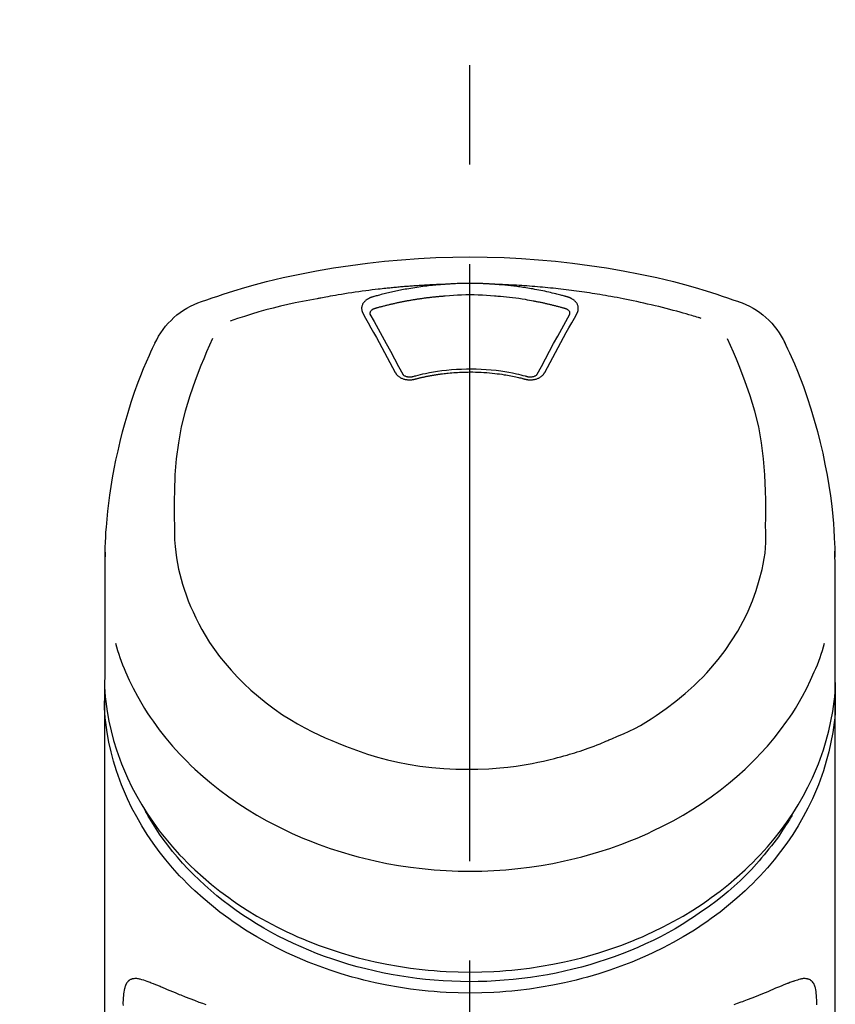
# Model space of a CAD drawing. Extents: x 0 to 26473, y -25 to 8845.
# Drawn here: x 1438 to 1489, y 3128 to 3190 of the extents above; entities that cross this region are included whole.
import ezdxf

# ---------------------------------------------------------------- set-up
doc = ezdxf.new("R2010")
doc.units = 0
doc.header["$LTSCALE"] = 50
doc.header["$MEASUREMENT"] = 0
doc.linetypes.add('CENTER2', pattern=[1.125, 0.75, -0.125, 0.125, -0.125])
doc.layers.get('0').update_dxf_attribs({"linetype": 'CONTINUOUS'})
doc.layers.add('150-機器', color=8, linetype='CONTINUOUS')
doc.layers.add('161-番号', color=110, linetype='CONTINUOUS')
doc.styles.add('KH001', font='txt')
doc.dimstyles.new('KH1xx030', dxfattribs={"dimscale": 30, "dimtxt": 2, "dimasz": 0.6, "dimexe": 0.3, "dimexo": 1.2, "dimgap": 0.5, "dimtad": 3, "dimdec": 1, "dimdsep": 46, "dimlunit": 6, "dimtxsty": 'KH001', "dimblk": 'DOT', "dimcen": 1, "dimdle": 1, "dimclrd": 256, "dimclre": 256, "dimclrt": 256, "dimadec": 0, "dimazin": 0, "dimtfac": 1, "dimtdec": 1, "dimtix": 1, "dimtmove": 2, "dimatfit": 3, "dimldrblk": 'CLOSEDBLANK', "dimfxl": 1, "dimtolj": 1, "dimtzin": 0, "dimlwd": -1, "dimlwe": -1, "dimarcsym": 0})

# ---------------------------------------------------------------- blocks, each defined once
blk = doc.blocks.new('F402_S')
at = {"layer": '150-機器', "color": 161, "linetype": 'CENTER2'}
blk.add_line((0, -72.081), (0, 259.906), dxfattribs=at)
at = {"layer": '150-機器', "color": 13, "linetype": 'Continuous'}
for points in [[(16.86, 244.316), (16.523, 244.431), (16.186, 244.545), (15.849, 244.658), (15.511, 244.769), (14.833, 244.983), (14.152, 245.187), (13.468, 245.38), (12.781, 245.562), (11.738, 245.815), (10.689, 246.041), (9.634, 246.242), (8.575, 246.423), (7.511, 246.584), (6.445, 246.724), (5.376, 246.843), (4.305, 246.941), (3.23, 247.017), (2.154, 247.071), (1.077, 247.103), (0, 247.114), (-1.077, 247.103), (-2.154, 247.071), (-3.23, 247.017), (-4.305, 246.941), (-5.376, 246.843), (-6.445, 246.724), (-7.511, 246.584), (-8.575, 246.423), (-9.634, 246.242), (-10.689, 246.04), (-11.738, 245.815), (-12.781, 245.562), (-13.468, 245.38), (-14.152, 245.187), (-14.833, 244.983), (-15.511, 244.769), (-15.849, 244.658), (-16.186, 244.545), (-16.523, 244.431), (-16.86, 244.316)], [(-14.531, 243.255), (-14.489, 243.268), (-14.447, 243.281), (-14.405, 243.294), (-14.363, 243.306), (-14.257, 243.338), (-14.151, 243.37), (-14.045, 243.402), (-13.939, 243.434), (-13.757, 243.487), (-13.575, 243.539), (-13.393, 243.59), (-13.211, 243.641), (-12.99, 243.701), (-12.769, 243.761), (-12.547, 243.819), (-12.325, 243.876), (-12.092, 243.935), (-11.859, 243.993), (-11.625, 244.05), (-11.391, 244.105), (-11.162, 244.158), (-10.933, 244.21), (-10.704, 244.261), (-10.475, 244.31), (-10.262, 244.356), (-10.049, 244.4), (-9.836, 244.443), (-9.623, 244.485), (-9.432, 244.522), (-9.241, 244.558), (-9.05, 244.594), (-8.859, 244.628), (-8.685, 244.659), (-8.511, 244.69), (-8.337, 244.719), (-8.163, 244.748), (-8, 244.775), (-7.838, 244.801), (-7.675, 244.827), (-7.512, 244.852), (-7.349, 244.876), (-7.186, 244.9), (-7.023, 244.924), (-6.86, 244.946), (-6.696, 244.969), (-6.533, 244.991), (-6.369, 245.012), (-6.206, 245.033), (-6.042, 245.053), (-5.878, 245.072), (-5.715, 245.092), (-5.551, 245.11), (-5.387, 245.128), (-5.223, 245.146), (-5.059, 245.163), (-4.895, 245.179), (-4.73, 245.195), (-4.566, 245.21), (-4.402, 245.225), (-4.237, 245.239), (-4.073, 245.253), (-3.909, 245.266), (-3.744, 245.279), (-3.579, 245.291), (-3.415, 245.302), (-3.25, 245.313), (-3.085, 245.323), (-2.921, 245.333), (-2.756, 245.343), (-2.591, 245.352), (-2.426, 245.361), (-2.262, 245.368), (-2.152, 245.372), (-2.042, 245.376), (-1.932, 245.38), (-1.822, 245.384), (-1.767, 245.386), (-1.712, 245.388), (-1.657, 245.39), (-1.602, 245.392)], [(-6.135, 244.596), (-6.12, 244.6), (-6.106, 244.604), (-6.092, 244.608), (-6.078, 244.612), (-6.044, 244.622), (-6.01, 244.632), (-5.976, 244.641), (-5.941, 244.651), (-5.881, 244.668), (-5.821, 244.684), (-5.761, 244.7), (-5.701, 244.716), (-5.623, 244.736), (-5.545, 244.757), (-5.467, 244.776), (-5.389, 244.796), (-5.28, 244.823), (-5.172, 244.849), (-5.063, 244.875), (-4.955, 244.9), (-4.829, 244.928), (-4.703, 244.956), (-4.577, 244.982), (-4.45, 245.008), (-4.325, 245.033), (-4.199, 245.057), (-4.073, 245.08), (-3.947, 245.103), (-3.84, 245.121), (-3.733, 245.139), (-3.626, 245.157), (-3.519, 245.174), (-3.424, 245.189), (-3.329, 245.203), (-3.233, 245.217), (-3.138, 245.231), (-3.043, 245.244), (-2.947, 245.257), (-2.851, 245.269), (-2.756, 245.281), (-2.66, 245.293), (-2.564, 245.304), (-2.468, 245.314), (-2.372, 245.325), (-2.276, 245.335), (-2.18, 245.345), (-2.084, 245.354), (-1.987, 245.362), (-1.923, 245.367), (-1.859, 245.372), (-1.795, 245.377), (-1.73, 245.382), (-1.698, 245.384), (-1.666, 245.387), (-1.634, 245.389), (-1.602, 245.392)], [(-1.602, 245.392), (-1.585, 245.393), (-1.569, 245.394), (-1.552, 245.395), (-1.535, 245.396), (-1.502, 245.399), (-1.469, 245.401), (-1.436, 245.404), (-1.403, 245.406), (-1.353, 245.409), (-1.303, 245.412), (-1.253, 245.415), (-1.203, 245.418), (-1.153, 245.421), (-1.103, 245.423), (-1.053, 245.426), (-1.003, 245.428), (-0.953, 245.431), (-0.903, 245.433), (-0.853, 245.435), (-0.803, 245.437), (-0.753, 245.438), (-0.703, 245.44), (-0.653, 245.442), (-0.603, 245.443), (-0.552, 245.444), (-0.502, 245.446), (-0.452, 245.447), (-0.402, 245.448), (-0.352, 245.449), (-0.301, 245.449), (-0.251, 245.45), (-0.201, 245.451), (-0.134, 245.451), (-0.067, 245.452), (0, 245.452), (0.067, 245.452), (0.151, 245.452), (0.235, 245.451), (0.318, 245.45), (0.402, 245.449), (0.502, 245.447), (0.603, 245.444), (0.703, 245.441), (0.803, 245.437), (0.903, 245.434), (1.003, 245.43), (1.103, 245.425), (1.203, 245.419), (1.27, 245.415), (1.336, 245.41), (1.403, 245.406), (1.469, 245.401), (1.502, 245.399), (1.536, 245.396), (1.569, 245.394), (1.602, 245.392)], [(1.602, 245.392), (1.617, 245.391), (1.632, 245.389), (1.647, 245.388), (1.662, 245.387), (1.698, 245.385), (1.734, 245.382), (1.77, 245.379), (1.806, 245.377), (1.869, 245.372), (1.932, 245.366), (1.995, 245.361), (2.058, 245.355), (2.139, 245.348), (2.22, 245.34), (2.302, 245.332), (2.383, 245.324), (2.495, 245.312), (2.607, 245.299), (2.719, 245.286), (2.83, 245.273), (2.959, 245.256), (3.088, 245.239), (3.216, 245.221), (3.344, 245.202), (3.471, 245.183), (3.598, 245.162), (3.725, 245.141), (3.851, 245.119), (3.958, 245.101), (4.064, 245.081), (4.17, 245.061), (4.277, 245.041), (4.371, 245.023), (4.465, 245.004), (4.559, 244.985), (4.653, 244.965), (4.746, 244.945), (4.84, 244.925), (4.933, 244.904), (5.027, 244.883), (5.12, 244.861), (5.213, 244.839), (5.306, 244.816), (5.398, 244.794), (5.491, 244.771), (5.584, 244.747), (5.676, 244.724), (5.768, 244.699), (5.829, 244.682), (5.89, 244.665), (5.951, 244.648), (6.012, 244.631), (6.043, 244.622), (6.074, 244.613), (6.104, 244.605), (6.135, 244.596)], [(1.602, 245.392), (1.63, 245.391), (1.658, 245.39), (1.686, 245.389), (1.714, 245.388), (1.77, 245.386), (1.826, 245.384), (1.882, 245.382), (1.938, 245.38), (2.022, 245.377), (2.106, 245.374), (2.19, 245.37), (2.274, 245.366), (2.357, 245.362), (2.441, 245.358), (2.525, 245.354), (2.609, 245.35), (2.693, 245.345), (2.777, 245.341), (2.861, 245.336), (2.945, 245.331), (3.029, 245.326), (3.112, 245.321), (3.196, 245.316), (3.28, 245.31), (3.364, 245.305), (3.448, 245.299), (3.531, 245.293), (3.615, 245.287), (3.699, 245.281), (3.783, 245.275), (3.866, 245.268), (3.95, 245.262), (4.034, 245.255), (4.118, 245.248), (4.201, 245.241), (4.285, 245.234), (4.369, 245.227), (4.452, 245.219), (4.536, 245.212), (4.62, 245.204), (4.703, 245.196), (4.787, 245.188), (4.87, 245.18), (4.954, 245.172), (5.037, 245.163), (5.121, 245.155), (5.204, 245.146), (5.288, 245.137), (5.407, 245.125), (5.526, 245.112), (5.646, 245.099), (5.765, 245.085), (5.959, 245.063), (6.154, 245.04), (6.348, 245.016), (6.543, 244.991), (6.764, 244.962), (6.986, 244.931), (7.208, 244.899), (7.429, 244.866), (7.642, 244.833), (7.855, 244.799), (8.067, 244.764), (8.28, 244.729), (8.445, 244.701), (8.61, 244.673), (8.775, 244.644), (8.94, 244.614), (9.05, 244.593), (9.159, 244.572), (9.269, 244.551), (9.379, 244.53), (9.433, 244.519), (9.488, 244.509), (9.543, 244.498), (9.598, 244.488)], [(-6.729, 243.581), (-6.732, 243.586), (-6.735, 243.592), (-6.738, 243.598), (-6.741, 243.604), (-6.747, 243.615), (-6.753, 243.627), (-6.759, 243.638), (-6.764, 243.65), (-6.772, 243.668), (-6.778, 243.686), (-6.783, 243.705), (-6.787, 243.723), (-6.792, 243.742), (-6.795, 243.761), (-6.799, 243.78), (-6.801, 243.799), (-6.804, 243.824), (-6.806, 243.85), (-6.807, 243.875), (-6.806, 243.901), (-6.805, 243.934), (-6.801, 243.966), (-6.796, 243.998), (-6.788, 244.03), (-6.777, 244.069), (-6.762, 244.107), (-6.745, 244.144), (-6.726, 244.179), (-6.703, 244.216), (-6.678, 244.251), (-6.651, 244.284), (-6.621, 244.316), (-6.594, 244.343), (-6.566, 244.368), (-6.537, 244.392), (-6.506, 244.415), (-6.481, 244.433), (-6.455, 244.451), (-6.428, 244.467), (-6.401, 244.483), (-6.38, 244.495), (-6.359, 244.507), (-6.338, 244.518), (-6.317, 244.528), (-6.295, 244.539), (-6.273, 244.549), (-6.251, 244.558), (-6.228, 244.567), (-6.213, 244.572), (-6.197, 244.577), (-6.181, 244.582), (-6.166, 244.587), (-6.158, 244.589), (-6.15, 244.591), (-6.142, 244.594), (-6.135, 244.596)], [(-5.95, 243.879), (-5.934, 243.883), (-5.917, 243.888), (-5.901, 243.893), (-5.885, 243.897), (-5.852, 243.906), (-5.82, 243.916), (-5.788, 243.925), (-5.755, 243.934), (-5.706, 243.947), (-5.658, 243.961), (-5.609, 243.974), (-5.56, 243.987), (-5.511, 244), (-5.462, 244.012), (-5.413, 244.025), (-5.364, 244.038), (-5.315, 244.05), (-5.266, 244.062), (-5.216, 244.075), (-5.167, 244.087), (-5.118, 244.099), (-5.069, 244.11), (-5.02, 244.122), (-4.97, 244.134), (-4.921, 244.145), (-4.872, 244.157), (-4.823, 244.168), (-4.773, 244.179), (-4.724, 244.19), (-4.674, 244.201), (-4.625, 244.212), (-4.575, 244.223), (-4.526, 244.233), (-4.476, 244.243), (-4.427, 244.254), (-4.377, 244.264), (-4.328, 244.274), (-4.278, 244.284), (-4.229, 244.294), (-4.179, 244.304), (-4.129, 244.313), (-4.08, 244.323), (-4.03, 244.332), (-3.98, 244.341), (-3.855, 244.365), (-3.73, 244.387), (-3.605, 244.41), (-3.48, 244.432), (-3.279, 244.465), (-3.077, 244.497), (-2.876, 244.526), (-2.673, 244.552), (-2.487, 244.573), (-2.3, 244.592), (-2.114, 244.609), (-1.927, 244.624), (-1.834, 244.631), (-1.741, 244.637), (-1.648, 244.644), (-1.555, 244.65), (-1.554, 244.65), (-1.553, 244.65), (-1.552, 244.65), (-1.551, 244.65)], [(-1.553, 244.65), (-1.296, 244.672), (-1.038, 244.692), (-0.78, 244.71), (-0.521, 244.723), (-0.261, 244.731), (0, 244.734), (0.261, 244.731), (0.522, 244.723), (0.78, 244.71), (1.038, 244.692), (1.296, 244.672), (1.554, 244.65)], [(1.554, 244.65), (1.571, 244.649), (1.589, 244.648), (1.607, 244.646), (1.625, 244.645), (1.66, 244.642), (1.696, 244.64), (1.732, 244.637), (1.767, 244.635), (1.821, 244.63), (1.874, 244.626), (1.928, 244.621), (1.981, 244.616), (2.034, 244.611), (2.087, 244.606), (2.141, 244.601), (2.194, 244.596), (2.247, 244.59), (2.301, 244.585), (2.354, 244.579), (2.407, 244.573), (2.46, 244.567), (2.513, 244.561), (2.566, 244.555), (2.62, 244.549), (2.673, 244.542), (2.726, 244.536), (2.779, 244.529), (2.832, 244.522), (2.885, 244.515), (2.938, 244.508), (2.991, 244.501), (3.044, 244.494), (3.096, 244.486), (3.149, 244.479), (3.202, 244.471), (3.255, 244.463), (3.308, 244.455), (3.36, 244.447), (3.413, 244.439), (3.466, 244.43), (3.518, 244.422), (3.571, 244.413), (3.624, 244.404), (3.676, 244.396), (3.729, 244.386), (3.781, 244.377), (3.834, 244.368), (3.886, 244.359), (3.938, 244.349), (3.991, 244.339), (4.043, 244.33), (4.095, 244.32), (4.148, 244.31), (4.2, 244.3), (4.252, 244.289), (4.304, 244.279), (4.356, 244.268), (4.408, 244.258), (4.46, 244.247), (4.512, 244.236), (4.564, 244.225), (4.616, 244.214), (4.668, 244.202), (4.72, 244.191), (4.772, 244.179), (4.823, 244.168), (4.875, 244.156), (4.927, 244.144), (4.978, 244.132), (5.03, 244.12), (5.081, 244.108), (5.133, 244.095), (5.184, 244.083), (5.236, 244.07), (5.287, 244.057), (5.338, 244.044), (5.39, 244.031), (5.441, 244.018), (5.492, 244.005), (5.543, 243.991), (5.594, 243.978), (5.645, 243.964), (5.696, 243.95), (5.747, 243.936), (5.781, 243.927), (5.815, 243.917), (5.848, 243.908), (5.882, 243.898), (5.899, 243.893), (5.916, 243.888), (5.933, 243.884), (5.95, 243.879)], [(6.135, 244.596), (6.14, 244.595), (6.145, 244.593), (6.15, 244.592), (6.155, 244.59), (6.166, 244.587), (6.176, 244.584), (6.186, 244.581), (6.197, 244.577), (6.212, 244.572), (6.227, 244.566), (6.242, 244.56), (6.257, 244.554), (6.275, 244.547), (6.292, 244.539), (6.309, 244.532), (6.326, 244.524), (6.345, 244.514), (6.364, 244.504), (6.383, 244.494), (6.401, 244.483), (6.428, 244.467), (6.455, 244.451), (6.481, 244.433), (6.506, 244.415), (6.537, 244.392), (6.566, 244.368), (6.594, 244.343), (6.621, 244.316), (6.651, 244.284), (6.678, 244.251), (6.703, 244.216), (6.726, 244.18), (6.745, 244.144), (6.762, 244.107), (6.777, 244.069), (6.788, 244.03), (6.796, 243.998), (6.801, 243.966), (6.805, 243.934), (6.807, 243.901), (6.807, 243.875), (6.806, 243.85), (6.804, 243.824), (6.801, 243.799), (6.799, 243.78), (6.795, 243.761), (6.792, 243.742), (6.787, 243.723), (6.783, 243.705), (6.778, 243.686), (6.772, 243.668), (6.765, 243.65), (6.759, 243.638), (6.753, 243.627), (6.747, 243.615), (6.741, 243.604), (6.738, 243.598), (6.735, 243.592), (6.732, 243.586), (6.729, 243.581)], [(9.598, 244.488), (10.061, 244.402), (10.524, 244.314), (10.987, 244.223), (11.448, 244.125), (11.907, 244.02), (12.365, 243.907), (12.82, 243.787), (13.273, 243.658), (13.721, 243.523), (14.168, 243.382), (14.613, 243.238), (15.058, 243.091)], [(-6.284, 243.538), (-6.284, 243.539), (-6.284, 243.54), (-6.284, 243.541), (-6.284, 243.542), (-6.284, 243.553), (-6.284, 243.564), (-6.284, 243.575), (-6.284, 243.587), (-6.281, 243.611), (-6.275, 243.635), (-6.267, 243.658), (-6.256, 243.681), (-6.233, 243.717), (-6.204, 243.75), (-6.172, 243.779), (-6.136, 243.804), (-6.107, 243.821), (-6.077, 243.836), (-6.046, 243.849), (-6.014, 243.86), (-5.998, 243.865), (-5.982, 243.87), (-5.966, 243.875), (-5.95, 243.879)], [(5.95, 243.879), (5.966, 243.875), (5.982, 243.87), (5.998, 243.865), (6.014, 243.86), (6.046, 243.849), (6.077, 243.836), (6.107, 243.821), (6.136, 243.804), (6.172, 243.779), (6.204, 243.75), (6.233, 243.717), (6.256, 243.681), (6.266, 243.658), (6.275, 243.635), (6.281, 243.611), (6.284, 243.587), (6.284, 243.575), (6.284, 243.564), (6.284, 243.553), (6.284, 243.542), (6.284, 243.541), (6.284, 243.54), (6.284, 243.539), (6.284, 243.538)], [(-4.695, 239.863), (-4.864, 240.178), (-5.034, 240.493), (-5.204, 240.808), (-5.374, 241.123), (-5.543, 241.433), (-5.712, 241.743), (-5.882, 242.053), (-6.053, 242.362), (-6.221, 242.667), (-6.39, 242.972), (-6.56, 243.276), (-6.729, 243.581)], [(-6.278, 243.505), (-6.28, 243.514), (-6.281, 243.523), (-6.283, 243.531), (-6.284, 243.54)], [(-4.228, 239.761), (-4.484, 240.239), (-4.741, 240.717), (-4.998, 241.194), (-5.257, 241.67), (-5.512, 242.133), (-5.768, 242.594), (-6.025, 243.056), (-6.283, 243.516)], [(6.283, 243.516), (6.025, 243.056), (5.768, 242.594), (5.512, 242.133), (5.257, 241.67), (4.998, 241.194), (4.741, 240.717), (4.484, 240.239), (4.228, 239.761)], [(6.729, 243.581), (6.56, 243.276), (6.39, 242.972), (6.221, 242.667), (6.053, 242.362), (5.882, 242.053), (5.712, 241.743), (5.543, 241.433), (5.374, 241.123), (5.204, 240.808), (5.034, 240.493), (4.864, 240.178), (4.695, 239.863)], [(6.284, 243.54), (6.283, 243.531), (6.281, 243.522), (6.28, 243.514), (6.278, 243.505)], [(-19.735, 241.808), (-19.847, 241.572), (-19.958, 241.336), (-20.068, 241.099), (-20.177, 240.861), (-20.381, 240.398), (-20.578, 239.931), (-20.766, 239.461), (-20.946, 238.987), (-21.194, 238.287), (-21.422, 237.58), (-21.634, 236.867), (-21.83, 236.15), (-22.001, 235.47), (-22.158, 234.788), (-22.303, 234.103), (-22.434, 233.415), (-22.546, 232.766), (-22.646, 232.115), (-22.731, 231.462), (-22.8, 230.808), (-22.836, 230.38), (-22.865, 229.952), (-22.888, 229.523), (-22.905, 229.095), (-22.912, 228.887), (-22.918, 228.68), (-22.923, 228.472), (-22.927, 228.265)], [(-18.571, 230.205), (-18.578, 230.754), (-18.582, 231.304), (-18.581, 231.854), (-18.573, 232.404), (-18.532, 233.42), (-18.45, 234.434), (-18.322, 235.442), (-18.139, 236.441), (-17.899, 237.419), (-17.609, 238.383), (-17.276, 239.336), (-16.91, 240.276), (-16.734, 240.703), (-16.554, 241.129), (-16.371, 241.553), (-16.187, 241.977)], [(16.179, 241.997), (16.364, 241.571), (16.547, 241.146), (16.729, 240.718), (16.906, 240.289), (17.273, 239.348), (17.606, 238.394), (17.898, 237.428), (18.138, 236.448), (18.321, 235.448), (18.45, 234.438), (18.532, 233.422), (18.573, 232.404), (18.581, 231.854), (18.582, 231.304), (18.578, 230.754), (18.571, 230.205)], [(22.928, 228.266), (22.924, 228.417), (22.92, 228.568), (22.916, 228.719), (22.912, 228.87), (22.9, 229.19), (22.885, 229.511), (22.867, 229.831), (22.845, 230.152), (22.803, 230.652), (22.751, 231.152), (22.69, 231.651), (22.622, 232.149), (22.54, 232.699), (22.449, 233.248), (22.35, 233.796), (22.242, 234.342), (22.112, 234.939), (21.973, 235.533), (21.822, 236.125), (21.663, 236.715), (21.478, 237.354), (21.281, 237.989), (21.07, 238.619), (20.843, 239.244), (20.678, 239.673), (20.505, 240.098), (20.326, 240.521), (20.139, 240.941), (20.04, 241.158), (19.939, 241.375), (19.837, 241.592), (19.735, 241.808)], [(3.621, 239.597), (3.569, 239.611), (3.516, 239.625), (3.464, 239.639), (3.411, 239.653), (3.26, 239.692), (3.108, 239.73), (2.955, 239.766), (2.802, 239.8), (2.547, 239.852), (2.29, 239.899), (2.032, 239.94), (1.773, 239.976), (1.465, 240.011), (1.155, 240.04), (0.845, 240.062), (0.535, 240.076), (0.224, 240.084), (-0.088, 240.086), (-0.399, 240.08), (-0.71, 240.069), (-1.02, 240.05), (-1.33, 240.025), (-1.639, 239.993), (-1.947, 239.953), (-2.191, 239.916), (-2.433, 239.874), (-2.675, 239.827), (-2.916, 239.775), (-3.054, 239.742), (-3.192, 239.709), (-3.33, 239.674), (-3.467, 239.638), (-3.506, 239.628), (-3.544, 239.617), (-3.583, 239.607), (-3.621, 239.597)], [(-3.464, 239.44), (-3.471, 239.438), (-3.479, 239.437), (-3.486, 239.435), (-3.493, 239.433), (-3.508, 239.43), (-3.523, 239.426), (-3.537, 239.422), (-3.552, 239.419), (-3.582, 239.413), (-3.613, 239.409), (-3.643, 239.405), (-3.674, 239.402), (-3.713, 239.399), (-3.752, 239.396), (-3.791, 239.395), (-3.83, 239.396), (-3.877, 239.398), (-3.923, 239.402), (-3.97, 239.407), (-4.016, 239.415), (-4.061, 239.423), (-4.106, 239.434), (-4.15, 239.446), (-4.194, 239.46), (-4.236, 239.475), (-4.277, 239.492), (-4.317, 239.511), (-4.356, 239.532), (-4.393, 239.553), (-4.429, 239.575), (-4.464, 239.599), (-4.497, 239.625), (-4.523, 239.647), (-4.547, 239.67), (-4.571, 239.694), (-4.594, 239.718), (-4.611, 239.738), (-4.628, 239.757), (-4.643, 239.778), (-4.658, 239.799), (-4.664, 239.81), (-4.67, 239.82), (-4.676, 239.831), (-4.683, 239.842), (-4.686, 239.847), (-4.689, 239.853), (-4.692, 239.858), (-4.695, 239.863)], [(-3.579, 239.608), (-3.589, 239.605), (-3.598, 239.603), (-3.608, 239.6), (-3.617, 239.598), (-3.636, 239.594), (-3.654, 239.59), (-3.673, 239.587), (-3.692, 239.584), (-3.721, 239.581), (-3.749, 239.579), (-3.778, 239.579), (-3.807, 239.58), (-3.834, 239.581), (-3.861, 239.583), (-3.889, 239.587), (-3.916, 239.591), (-3.949, 239.597), (-3.982, 239.604), (-4.014, 239.614), (-4.046, 239.624), (-4.081, 239.639), (-4.114, 239.655), (-4.145, 239.675), (-4.175, 239.697), (-4.191, 239.711), (-4.205, 239.727), (-4.219, 239.743), (-4.23, 239.761), (-4.235, 239.769), (-4.24, 239.778), (-4.244, 239.786), (-4.248, 239.795)], [(3.464, 239.44), (3.45, 239.444), (3.436, 239.447), (3.422, 239.451), (3.408, 239.455), (3.38, 239.462), (3.352, 239.469), (3.324, 239.476), (3.296, 239.484), (3.254, 239.494), (3.212, 239.504), (3.17, 239.514), (3.128, 239.524), (3.085, 239.534), (3.043, 239.544), (3.001, 239.554), (2.958, 239.563), (2.916, 239.573), (2.874, 239.582), (2.831, 239.591), (2.788, 239.6), (2.746, 239.609), (2.703, 239.617), (2.661, 239.626), (2.618, 239.634), (2.575, 239.642), (2.532, 239.651), (2.489, 239.659), (2.446, 239.666), (2.404, 239.674), (2.361, 239.682), (2.318, 239.689), (2.275, 239.696), (2.231, 239.704), (2.188, 239.711), (2.145, 239.717), (2.102, 239.724), (2.059, 239.731), (2.016, 239.737), (1.972, 239.744), (1.929, 239.75), (1.876, 239.757), (1.823, 239.765), (1.77, 239.772), (1.716, 239.779), (1.629, 239.79), (1.542, 239.8), (1.455, 239.81), (1.368, 239.82), (1.25, 239.832), (1.133, 239.842), (1.015, 239.852), (0.897, 239.86), (0.775, 239.867), (0.653, 239.873), (0.531, 239.878), (0.408, 239.882), (0.262, 239.886), (0.115, 239.888), (-0.032, 239.889), (-0.179, 239.889), (-0.355, 239.887), (-0.53, 239.883), (-0.706, 239.877), (-0.881, 239.867), (-1.053, 239.854), (-1.224, 239.839), (-1.395, 239.821), (-1.565, 239.801), (-1.71, 239.782), (-1.855, 239.763), (-2, 239.742), (-2.144, 239.72), (-2.249, 239.703), (-2.354, 239.685), (-2.459, 239.667), (-2.563, 239.647), (-2.666, 239.627), (-2.769, 239.606), (-2.872, 239.583), (-2.975, 239.561), (-3.045, 239.545), (-3.115, 239.528), (-3.186, 239.512), (-3.256, 239.494), (-3.293, 239.484), (-3.331, 239.475), (-3.369, 239.465), (-3.406, 239.455), (-3.421, 239.451), (-3.435, 239.448), (-3.45, 239.444), (-3.464, 239.44)], [(4.695, 239.863), (4.692, 239.858), (4.689, 239.853), (4.686, 239.847), (4.683, 239.842), (4.676, 239.831), (4.67, 239.82), (4.664, 239.81), (4.658, 239.799), (4.643, 239.778), (4.628, 239.757), (4.611, 239.738), (4.594, 239.718), (4.571, 239.694), (4.547, 239.67), (4.523, 239.647), (4.497, 239.625), (4.464, 239.599), (4.429, 239.575), (4.393, 239.553), (4.356, 239.532), (4.317, 239.511), (4.277, 239.492), (4.236, 239.475), (4.194, 239.46), (4.15, 239.446), (4.106, 239.434), (4.061, 239.423), (4.016, 239.415), (3.97, 239.407), (3.923, 239.402), (3.877, 239.398), (3.83, 239.396), (3.791, 239.395), (3.752, 239.397), (3.713, 239.399), (3.674, 239.402), (3.643, 239.405), (3.613, 239.409), (3.582, 239.413), (3.552, 239.419), (3.537, 239.422), (3.523, 239.426), (3.508, 239.43), (3.493, 239.433), (3.486, 239.435), (3.479, 239.437), (3.471, 239.438), (3.464, 239.44)], [(4.248, 239.795), (4.244, 239.786), (4.24, 239.778), (4.235, 239.769), (4.23, 239.761), (4.219, 239.743), (4.205, 239.727), (4.191, 239.711), (4.175, 239.697), (4.145, 239.675), (4.114, 239.655), (4.081, 239.638), (4.046, 239.624), (4.014, 239.613), (3.982, 239.604), (3.949, 239.597), (3.916, 239.591), (3.889, 239.587), (3.861, 239.583), (3.834, 239.581), (3.807, 239.579), (3.778, 239.579), (3.749, 239.579), (3.721, 239.581), (3.692, 239.584), (3.673, 239.587), (3.654, 239.59), (3.636, 239.594), (3.617, 239.598), (3.608, 239.6), (3.598, 239.603), (3.589, 239.605), (3.579, 239.608)], [(-8.904, 216.854), (-9.272, 217.008), (-9.638, 217.165), (-10.001, 217.329), (-10.358, 217.505), (-10.703, 217.692), (-11.042, 217.891), (-11.376, 218.1), (-11.705, 218.316), (-12.33, 218.751), (-12.937, 219.21), (-13.524, 219.693), (-14.09, 220.202), (-14.359, 220.461), (-14.621, 220.726), (-14.877, 220.998), (-15.127, 221.276), (-15.591, 221.829), (-16.028, 222.403), (-16.437, 222.997), (-16.818, 223.611), (-16.994, 223.92), (-17.161, 224.232), (-17.321, 224.55), (-17.472, 224.871), (-17.74, 225.509), (-17.975, 226.158), (-18.177, 226.819), (-18.348, 227.49), (-18.422, 227.827), (-18.486, 228.165), (-18.537, 228.506), (-18.571, 228.847), (-18.588, 229.185), (-18.59, 229.524), (-18.583, 229.864), (-18.571, 230.205)], [(18.571, 230.205), (18.572, 230.098), (18.572, 229.991), (18.572, 229.884), (18.571, 229.777), (18.566, 229.562), (18.557, 229.348), (18.544, 229.134), (18.527, 228.92), (18.489, 228.563), (18.439, 228.207), (18.378, 227.853), (18.306, 227.502), (18.231, 227.184), (18.147, 226.869), (18.055, 226.556), (17.955, 226.245), (17.829, 225.882), (17.694, 225.523), (17.55, 225.168), (17.396, 224.816), (17.224, 224.445), (17.042, 224.08), (16.849, 223.72), (16.645, 223.366), (16.357, 222.908), (16.051, 222.462), (15.728, 222.028), (15.39, 221.605), (15.008, 221.16), (14.61, 220.73), (14.198, 220.315), (13.77, 219.914), (13.292, 219.498), (12.798, 219.101), (12.291, 218.723), (11.768, 218.364), (11.31, 218.073), (10.843, 217.797), (10.368, 217.535), (9.885, 217.288), (9.488, 217.097), (9.087, 216.915), (8.683, 216.74), (8.276, 216.571), (7.822, 216.389), (7.365, 216.214), (6.905, 216.047), (6.441, 215.891), (5.812, 215.698), (5.177, 215.526), (4.537, 215.375), (3.891, 215.248), (3.143, 215.13), (2.391, 215.042), (1.637, 214.982), (0.879, 214.947), (0.191, 214.936), (-0.497, 214.944), (-1.185, 214.973), (-1.871, 215.024), (-2.383, 215.076), (-2.893, 215.139), (-3.402, 215.216), (-3.908, 215.305), (-4.261, 215.376), (-4.613, 215.452), (-4.963, 215.534), (-5.312, 215.62), (-5.509, 215.671), (-5.705, 215.723), (-5.9, 215.777), (-6.096, 215.832), (-6.258, 215.879), (-6.419, 215.927), (-6.58, 215.975), (-6.741, 216.026), (-6.913, 216.081), (-7.085, 216.138), (-7.256, 216.197), (-7.427, 216.257), (-7.616, 216.324), (-7.804, 216.392), (-7.99, 216.464), (-8.176, 216.538), (-8.298, 216.59), (-8.419, 216.643), (-8.54, 216.696), (-8.661, 216.749), (-8.722, 216.775), (-8.782, 216.802), (-8.843, 216.828), (-8.904, 216.854)], [(-22.939, 227.366), (-22.939, 227.416), (-22.939, 227.465), (-22.938, 227.514), (-22.938, 227.563), (-22.938, 227.661), (-22.938, 227.76), (-22.937, 227.858), (-22.936, 227.956), (-22.934, 228.062), (-22.931, 228.167), (-22.928, 228.272), (-22.925, 228.378), (-22.923, 228.434), (-22.92, 228.49), (-22.918, 228.546), (-22.916, 228.603), (-22.916, 228.61), (-22.916, 228.617), (-22.915, 228.624), (-22.915, 228.632)], [(22.918, 228.574), (22.918, 228.557), (22.919, 228.541), (22.919, 228.525), (22.92, 228.508), (22.924, 228.408), (22.927, 228.307), (22.93, 228.207), (22.933, 228.106), (22.934, 228.006), (22.935, 227.905), (22.936, 227.804), (22.936, 227.703), (22.937, 227.619), (22.937, 227.535), (22.938, 227.451), (22.939, 227.366)], [(-22.939, 221.029), (-22.939, 221.557), (-22.939, 222.085), (-22.939, 222.613), (-22.939, 223.141), (-22.939, 223.669), (-22.939, 224.198), (-22.939, 224.726), (-22.939, 225.254), (-22.939, 225.782), (-22.939, 226.31), (-22.939, 226.838), (-22.939, 227.366)], [(22.939, 227.366), (22.939, 226.838), (22.939, 226.31), (22.939, 225.782), (22.939, 225.254), (22.939, 224.726), (22.939, 224.198), (22.939, 223.669), (22.939, 223.141), (22.939, 222.613), (22.939, 222.085), (22.939, 221.557), (22.939, 221.029)], [(22.27, 222.862), (22.206, 222.632), (22.139, 222.402), (22.069, 222.173), (21.994, 221.946), (21.911, 221.719), (21.823, 221.493), (21.73, 221.27), (21.634, 221.047), (21.402, 220.534), (21.157, 220.027), (20.897, 219.528), (20.618, 219.039), (20.449, 218.761), (20.274, 218.487), (20.093, 218.217), (19.907, 217.949), (19.516, 217.417), (19.108, 216.899), (18.682, 216.394), (18.239, 215.904), (18.006, 215.659), (17.769, 215.418), (17.528, 215.182), (17.282, 214.949), (16.772, 214.489), (16.248, 214.046), (15.71, 213.619), (15.159, 213.21), (14.872, 213.007), (14.582, 212.808), (14.289, 212.615), (13.993, 212.426), (13.384, 212.057), (12.764, 211.706), (12.135, 211.373), (11.496, 211.059), (11.167, 210.906), (10.835, 210.758), (10.501, 210.615), (10.166, 210.477), (9.482, 210.213), (8.791, 209.968), (8.094, 209.742), (7.391, 209.535), (7.032, 209.438), (6.672, 209.346), (6.311, 209.259), (5.948, 209.177), (5.216, 209.027), (4.482, 208.898), (3.744, 208.787), (3.003, 208.697), (2.628, 208.659), (2.253, 208.626), (1.877, 208.598), (1.501, 208.576), (0.751, 208.546), (0, 208.536), (-0.751, 208.546), (-1.501, 208.576), (-1.877, 208.598), (-2.253, 208.626), (-2.628, 208.659), (-3.003, 208.697), (-3.744, 208.787), (-4.482, 208.898), (-5.216, 209.027), (-5.948, 209.177), (-6.311, 209.259), (-6.672, 209.346), (-7.032, 209.438), (-7.391, 209.535), (-8.094, 209.742), (-8.791, 209.968), (-9.482, 210.213), (-10.166, 210.477), (-10.501, 210.615), (-10.835, 210.758), (-11.167, 210.906), (-11.496, 211.059), (-12.135, 211.373), (-12.764, 211.706), (-13.384, 212.057), (-13.993, 212.426), (-14.289, 212.615), (-14.582, 212.808), (-14.872, 213.007), (-15.159, 213.21), (-15.71, 213.619), (-16.248, 214.046), (-16.772, 214.489), (-17.282, 214.949), (-17.528, 215.182), (-17.769, 215.418), (-18.006, 215.659), (-18.239, 215.904), (-18.682, 216.394), (-19.108, 216.899), (-19.516, 217.417), (-19.907, 217.949), (-20.093, 218.217), (-20.274, 218.487), (-20.449, 218.761), (-20.618, 219.039), (-20.897, 219.528), (-21.157, 220.027), (-21.402, 220.534), (-21.634, 221.047), (-21.73, 221.27), (-21.823, 221.493), (-21.911, 221.719), (-21.994, 221.946), (-22.069, 222.173), (-22.139, 222.402), (-22.206, 222.632), (-22.27, 222.862)], [(22.939, 221.029), (22.947, 220.721), (22.952, 220.413), (22.95, 220.106), (22.939, 219.799), (22.916, 219.491), (22.883, 219.183), (22.84, 218.876), (22.791, 218.569), (22.678, 217.958), (22.543, 217.352), (22.386, 216.751), (22.205, 216.157), (22.105, 215.858), (21.998, 215.561), (21.886, 215.267), (21.768, 214.974), (21.512, 214.391), (21.235, 213.817), (20.937, 213.254), (20.618, 212.702), (20.448, 212.424), (20.273, 212.15), (20.093, 211.879), (19.907, 211.612), (19.517, 211.079), (19.108, 210.561), (18.682, 210.057), (18.239, 209.567), (18.006, 209.322), (17.769, 209.081), (17.528, 208.844), (17.282, 208.612), (16.772, 208.152), (16.248, 207.708), (15.71, 207.282), (15.159, 206.872), (14.872, 206.669), (14.582, 206.471), (14.289, 206.277), (13.993, 206.088), (13.384, 205.719), (12.764, 205.368), (12.135, 205.036), (11.496, 204.722), (11.167, 204.569), (10.835, 204.421), (10.501, 204.277), (10.166, 204.139), (9.482, 203.875), (8.791, 203.63), (8.094, 203.404), (7.391, 203.198), (7.032, 203.101), (6.672, 203.008), (6.311, 202.921), (5.948, 202.839), (5.216, 202.69), (4.482, 202.56), (3.744, 202.45), (3.003, 202.359), (2.628, 202.321), (2.253, 202.288), (1.877, 202.261), (1.501, 202.238), (0.751, 202.209), (0, 202.199), (-0.751, 202.209), (-1.501, 202.238), (-1.877, 202.261), (-2.253, 202.288), (-2.628, 202.321), (-3.003, 202.359), (-3.744, 202.45), (-4.482, 202.56), (-5.216, 202.69), (-5.948, 202.839), (-6.311, 202.921), (-6.672, 203.008), (-7.032, 203.101), (-7.391, 203.198), (-8.094, 203.404), (-8.791, 203.63), (-9.482, 203.875), (-10.166, 204.139), (-10.501, 204.277), (-10.835, 204.421), (-11.167, 204.569), (-11.496, 204.722), (-12.135, 205.036), (-12.764, 205.368), (-13.384, 205.719), (-13.993, 206.088), (-14.289, 206.277), (-14.582, 206.471), (-14.872, 206.669), (-15.159, 206.872), (-15.71, 207.282), (-16.248, 207.708), (-16.772, 208.152), (-17.282, 208.612), (-17.528, 208.844), (-17.769, 209.081), (-18.006, 209.322), (-18.239, 209.567), (-18.682, 210.057), (-19.108, 210.561), (-19.517, 211.079), (-19.907, 211.612), (-20.093, 211.879), (-20.273, 212.15), (-20.448, 212.424), (-20.618, 212.702), (-20.937, 213.254), (-21.235, 213.817), (-21.512, 214.391), (-21.768, 214.974), (-21.886, 215.267), (-21.998, 215.561), (-22.105, 215.858), (-22.205, 216.157), (-22.386, 216.751), (-22.543, 217.352), (-22.678, 217.958), (-22.791, 218.569), (-22.84, 218.876), (-22.883, 219.183), (-22.916, 219.491), (-22.939, 219.799), (-22.95, 220.106), (-22.952, 220.413), (-22.947, 220.721), (-22.939, 221.029)], [(-22.93, 220.505), (-22.931, 220.439), (-22.933, 220.373), (-22.935, 220.307), (-22.936, 220.241), (-22.937, 220.175), (-22.938, 220.109), (-22.939, 220.043), (-22.939, 219.977), (-22.939, 219.911), (-22.939, 219.845), (-22.939, 219.779), (-22.939, 219.713)], [(22.939, 219.713), (22.939, 219.779), (22.939, 219.845), (22.939, 219.911), (22.939, 219.977), (22.939, 220.043), (22.938, 220.109), (22.937, 220.175), (22.936, 220.241), (22.935, 220.307), (22.933, 220.373), (22.931, 220.439), (22.93, 220.505)], [(-22.939, 219.713), (-22.947, 219.405), (-22.952, 219.098), (-22.95, 218.79), (-22.939, 218.483), (-22.916, 218.175), (-22.883, 217.867), (-22.84, 217.56), (-22.791, 217.253), (-22.678, 216.642), (-22.543, 216.036), (-22.386, 215.435), (-22.205, 214.841), (-22.105, 214.542), (-21.998, 214.245), (-21.886, 213.951), (-21.768, 213.659), (-21.512, 213.075), (-21.235, 212.501), (-20.937, 211.938), (-20.618, 211.386), (-20.448, 211.109), (-20.273, 210.834), (-20.093, 210.564), (-19.907, 210.296), (-19.517, 209.764), (-19.108, 209.245), (-18.682, 208.741), (-18.239, 208.251), (-18.006, 208.006), (-17.769, 207.765), (-17.528, 207.528), (-17.282, 207.296), (-16.772, 206.836), (-16.248, 206.393), (-15.71, 205.966), (-15.159, 205.557), (-14.872, 205.354), (-14.582, 205.155), (-14.289, 204.962), (-13.993, 204.773), (-13.384, 204.404), (-12.764, 204.053), (-12.135, 203.72), (-11.496, 203.406), (-11.167, 203.253), (-10.835, 203.105), (-10.501, 202.962), (-10.166, 202.823), (-9.482, 202.559), (-8.791, 202.314), (-8.094, 202.089), (-7.391, 201.882), (-7.032, 201.785), (-6.672, 201.693), (-6.311, 201.605), (-5.948, 201.523), (-5.216, 201.374), (-4.482, 201.244), (-3.744, 201.134), (-3.003, 201.044), (-2.628, 201.005), (-2.253, 200.973), (-1.877, 200.945), (-1.501, 200.922), (-0.751, 200.893), (0, 200.883), (0.751, 200.893), (1.501, 200.922), (1.877, 200.945), (2.253, 200.973), (2.628, 201.005), (3.003, 201.044), (3.744, 201.134), (4.482, 201.244), (5.216, 201.374), (5.948, 201.523), (6.311, 201.605), (6.672, 201.693), (7.032, 201.785), (7.391, 201.882), (8.094, 202.089), (8.791, 202.314), (9.482, 202.559), (10.165, 202.823), (10.501, 202.962), (10.835, 203.105), (11.167, 203.253), (11.496, 203.406), (12.135, 203.72), (12.764, 204.053), (13.384, 204.403), (13.993, 204.773), (14.289, 204.962), (14.582, 205.155), (14.872, 205.353), (15.159, 205.556), (15.71, 205.966), (16.248, 206.393), (16.772, 206.836), (17.282, 207.296), (17.528, 207.528), (17.769, 207.765), (18.006, 208.006), (18.239, 208.251), (18.682, 208.741), (19.108, 209.245), (19.517, 209.764), (19.907, 210.296), (20.093, 210.564), (20.273, 210.834), (20.448, 211.109), (20.618, 211.386), (20.937, 211.938), (21.235, 212.501), (21.512, 213.075), (21.768, 213.658), (21.886, 213.951), (21.998, 214.245), (22.105, 214.542), (22.205, 214.841), (22.386, 215.435), (22.543, 216.036), (22.678, 216.642), (22.791, 217.253), (22.84, 217.56), (22.883, 217.867), (22.916, 218.175), (22.939, 218.483), (22.95, 218.79), (22.952, 219.098), (22.947, 219.405), (22.939, 219.713)], [(-22.939, 168.228), (-22.939, 172.518), (-22.939, 176.809), (-22.939, 181.099), (-22.939, 185.39), (-22.939, 189.68), (-22.939, 193.971), (-22.939, 198.261), (-22.939, 202.551), (-22.939, 206.842), (-22.939, 211.132), (-22.939, 215.423), (-22.939, 219.713)], [(22.939, 168.228), (22.939, 172.518), (22.939, 176.809), (22.939, 181.099), (22.939, 185.39), (22.939, 189.68), (22.939, 193.97), (22.939, 198.261), (22.939, 202.551), (22.939, 206.842), (22.939, 211.132), (22.939, 215.423), (22.939, 219.713)], [(-20.232, 212.048), (-20.178, 211.953), (-20.124, 211.859), (-20.068, 211.765), (-20.012, 211.672), (-19.952, 211.579), (-19.891, 211.487), (-19.83, 211.395), (-19.769, 211.303), (-19.64, 211.102), (-19.512, 210.9), (-19.382, 210.7), (-19.246, 210.505), (-19.097, 210.312), (-18.942, 210.124), (-18.784, 209.938), (-18.627, 209.751), (-18.473, 209.562), (-18.32, 209.373), (-18.167, 209.185), (-18.01, 208.999), (-17.677, 208.631), (-17.33, 208.278), (-16.97, 207.935), (-16.604, 207.6), (-16.226, 207.266), (-15.842, 206.941), (-15.448, 206.627), (-15.043, 206.328), (-14.832, 206.183), (-14.618, 206.04), (-14.403, 205.899), (-14.189, 205.757), (-13.976, 205.614), (-13.764, 205.47), (-13.551, 205.327), (-13.337, 205.188), (-12.89, 204.917), (-12.435, 204.663), (-11.971, 204.421), (-11.503, 204.19), (-11.022, 203.963), (-10.538, 203.746), (-10.049, 203.539), (-9.556, 203.343), (-9.053, 203.155), (-8.546, 202.978), (-8.036, 202.812), (-7.522, 202.657), (-6.998, 202.51), (-6.472, 202.375), (-5.943, 202.25), (-5.411, 202.137), (-4.874, 202.033), (-4.335, 201.941), (-3.794, 201.859), (-3.252, 201.789), (-2.705, 201.729), (-2.157, 201.68), (-1.608, 201.642), (-1.058, 201.615), (-0.508, 201.6), (0.042, 201.595), (0.592, 201.601), (1.142, 201.619), (1.692, 201.647), (2.24, 201.687), (2.788, 201.737), (3.335, 201.799), (3.877, 201.871), (4.417, 201.954), (4.956, 202.049), (5.493, 202.154), (6.024, 202.269), (6.552, 202.395), (7.078, 202.532), (7.601, 202.68), (8.114, 202.837), (8.624, 203.005), (9.13, 203.183), (9.633, 203.372), (10.125, 203.57), (10.613, 203.778), (11.097, 203.996), (11.575, 204.225), (12.041, 204.461), (12.501, 204.706), (12.955, 204.962), (13.404, 205.228), (13.839, 205.5), (14.268, 205.782), (14.69, 206.073), (15.106, 206.375), (15.506, 206.68), (15.898, 206.994), (16.283, 207.317), (16.66, 207.65), (17.023, 207.986), (17.376, 208.331), (17.721, 208.685), (18.057, 209.047), (18.377, 209.41), (18.688, 209.78), (18.988, 210.159), (19.278, 210.546), (19.505, 210.867), (19.723, 211.193), (19.934, 211.524), (20.134, 211.861), (20.21, 211.994), (20.284, 212.127), (20.357, 212.261), (20.43, 212.395)], [(-21.794, 200.133), (-21.794, 200.185), (-21.792, 200.281), (-21.789, 200.377), (-21.785, 200.473), (-21.78, 200.569), (-21.777, 200.613), (-21.773, 200.657), (-21.77, 200.701), (-21.766, 200.745), (-21.755, 200.861), (-21.742, 200.975), (-21.724, 201.09), (-21.701, 201.204), (-21.687, 201.26), (-21.671, 201.315), (-21.651, 201.368), (-21.628, 201.42), (-21.595, 201.478), (-21.557, 201.532), (-21.514, 201.583), (-21.467, 201.63), (-21.452, 201.644), (-21.436, 201.657), (-21.421, 201.67), (-21.404, 201.682), (-21.372, 201.703), (-21.337, 201.722), (-21.302, 201.738), (-21.265, 201.751), (-21.246, 201.756), (-21.227, 201.761), (-21.207, 201.765), (-21.188, 201.769), (-21.125, 201.779), (-21.062, 201.786), (-20.998, 201.788), (-20.935, 201.785), (-20.885, 201.779), (-20.836, 201.77), (-20.787, 201.759), (-20.738, 201.747), (-20.653, 201.724), (-20.568, 201.699), (-20.484, 201.673), (-20.4, 201.646), (-20.37, 201.636), (-20.339, 201.625), (-20.309, 201.615), (-20.279, 201.604), (-20.216, 201.582), (-20.153, 201.559), (-20.09, 201.535), (-20.027, 201.511), (-19.993, 201.498), (-19.96, 201.485), (-19.927, 201.472), (-19.894, 201.459), (-19.72, 201.39), (-19.546, 201.321), (-19.373, 201.251), (-19.2, 201.179), (-19.037, 201.109), (-18.874, 201.038), (-18.711, 200.966), (-18.547, 200.896), (-18.266, 200.781), (-17.983, 200.669), (-17.699, 200.561), (-17.414, 200.453), (-17.314, 200.415), (-17.213, 200.377), (-17.112, 200.339), (-17.011, 200.302), (-16.796, 200.223), (-16.581, 200.146)], [(16.579, 200.136), (16.793, 200.214), (17.006, 200.294), (17.293, 200.403), (17.58, 200.514), (17.866, 200.627), (18.151, 200.741), (18.241, 200.777), (18.33, 200.814), (18.419, 200.85), (18.509, 200.887), (18.673, 200.955), (18.838, 201.023), (19.002, 201.091), (19.166, 201.16), (19.242, 201.192), (19.317, 201.224), (19.393, 201.255), (19.469, 201.287), (19.606, 201.344), (19.744, 201.4), (19.883, 201.455), (20.021, 201.51), (20.084, 201.535), (20.146, 201.559), (20.209, 201.583), (20.272, 201.606), (20.383, 201.645), (20.495, 201.679), (20.607, 201.712), (20.721, 201.743), (20.77, 201.756), (20.82, 201.767), (20.87, 201.777), (20.92, 201.784), (20.985, 201.788), (21.049, 201.786), (21.114, 201.78), (21.178, 201.77), (21.198, 201.767), (21.218, 201.763), (21.237, 201.758), (21.257, 201.753), (21.294, 201.741), (21.33, 201.725), (21.364, 201.707), (21.398, 201.686), (21.414, 201.675), (21.43, 201.663), (21.445, 201.65), (21.46, 201.637), (21.491, 201.606), (21.519, 201.572), (21.545, 201.537), (21.569, 201.499), (21.581, 201.478), (21.593, 201.456), (21.604, 201.434), (21.615, 201.411), (21.638, 201.357), (21.658, 201.302), (21.676, 201.247), (21.691, 201.19), (21.7, 201.157), (21.707, 201.124), (21.715, 201.09), (21.722, 201.057), (21.743, 200.943), (21.761, 200.829), (21.776, 200.714), (21.787, 200.599), (21.793, 200.503), (21.797, 200.407), (21.799, 200.311), (21.8, 200.215), (21.798, 200.089)]]:
    blk.add_lwpolyline(points, dxfattribs=at)
for centre, start, end in [((-15.273, 239.589), 108.5341, 155.07893), ((15.273, 239.589), 24.90537, 71.45289)]:
    blk.add_arc(centre, 4.987, start, end, dxfattribs=at)
blk = doc.blocks.new('_Dot')
at = {"color": 0, "linetype": 'ByBlock', "lineweight": -2}
blk.add_line((-0.5, 0), (-1, 0), dxfattribs=at)
at = {"color": 0, "linetype": 'ByBlock', "const_width": 0.5}
blk.add_lwpolyline([(-0.25, 0, 1), (0.25, 0, 1)], format="xyb", close=True, dxfattribs=at)

msp = doc.modelspace()

# ---------------------------------------------------------------- block references
at = {"layer": '150-機器', "xscale": -1}
msp.add_blockref('F402_S', (1466.532, 2927.578), dxfattribs=at)

# ---------------------------------------------------------------- leaders
at = {"layer": '161-番号'}
msp.add_leader([(1468.299, 2984.435), (1298.557, 3276.549)], dimstyle='KH1xx030', override={"dimasz": 2, "dimgap": 0.5, "dimtad": 1}, dxfattribs=at)

doc.saveas('drawing.dxf')
